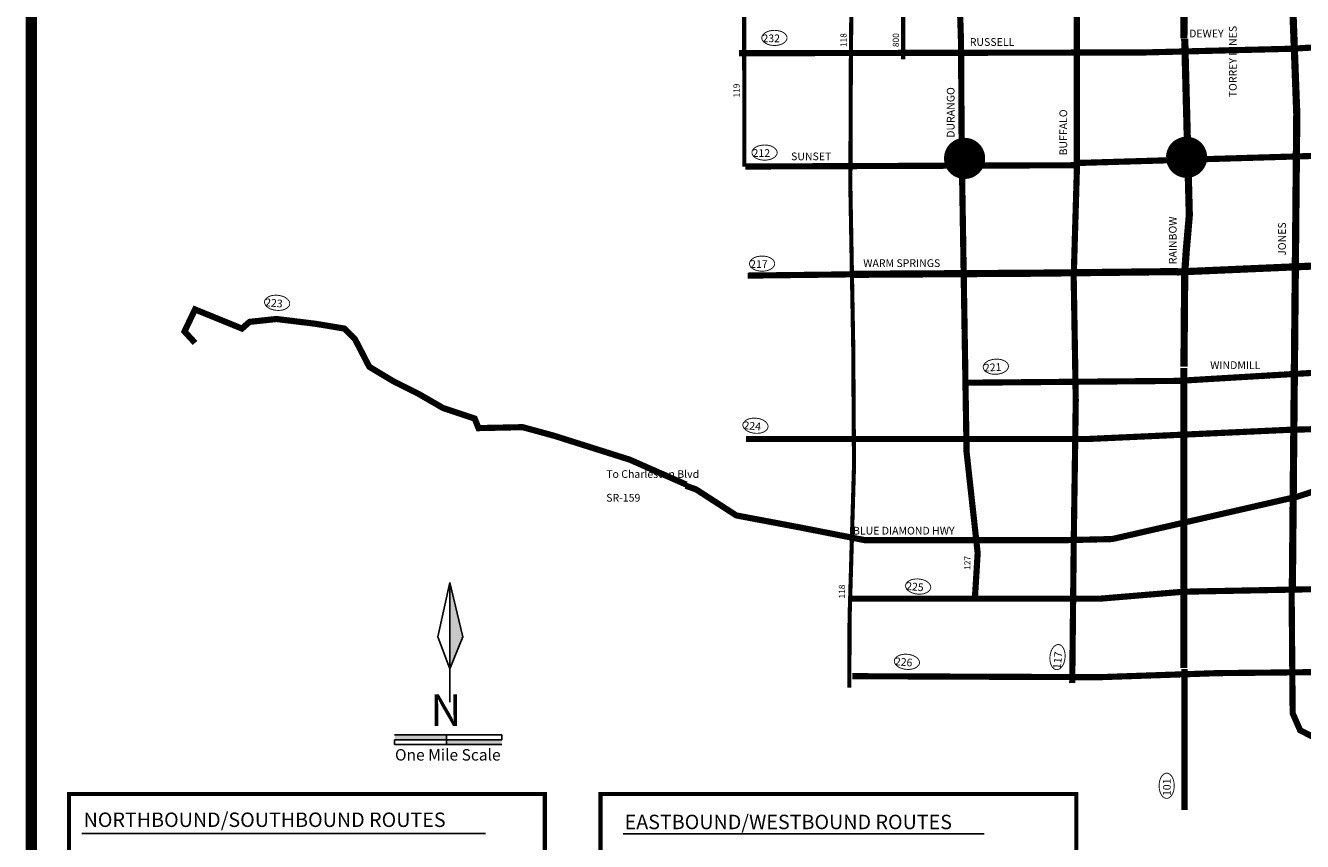
# Model space of a CAD drawing. Extents: x 700420 to 865823, y 26612453 to 26848901.
# Drawn here: x 700420 to 762483, y 26694409 to 26734057 of the extents above; entities that cross this region are included whole.
import ezdxf
from ezdxf.enums import TextEntityAlignment as Align

# ---------------------------------------------------------------- set-up
doc = ezdxf.new("R2010")
doc.units = 0
doc.header["$LTSCALE"] = 1000
doc.header["$MEASUREMENT"] = 0
for name, color, linetype in [('0-118', 5, 'CONTINUOUS'), ('0-119', 113, 'CONTINUOUS'), ('0-127', 2, 'CONTINUOUS'), ('0-800-BELT-EX', 22, 'CONTINUOUS'), ('0-EAST-WEST-LEGEND', 7, 'CONTINUOUS'), ('0-NO-SO-LEGEND', 7, 'CONTINUOUS'), ('0-PARKNRIDE', 7, 'CONTINUOUS'), ('0101-2015N2020ROUTES', 193, 'CONTINUOUS'), ('0102', 141, 'CONTINUOUS'), ('0117', 73, 'CONTINUOUS'), ('0212', 60, 'CONTINUOUS'), ('0217', 135, 'CONTINUOUS'), ('0221', 87, 'CONTINUOUS'), ('0223', 21, 'CONTINUOUS'), ('0224', 120, 'CONTINUOUS'), ('0225', 170, 'CONTINUOUS'), ('0226', 95, 'CONTINUOUS'), ('0232', 184, 'CONTINUOUS'), ('1SCL', 254, 'CONTINUOUS'), ('1STREET-NAMES', 150, 'CONTINUOUS'), ('BOX', 7, 'CONTINUOUS'), ('LEGEND-TEXT', 7, 'CONTINUOUS'), ('RF-OUTSIDEBORDER', 7, 'CONTINUOUS')]:
    doc.layers.add(name, color=color, linetype=linetype)
doc.styles.add('HL-LD', font='HL-LD', dxfattribs={"oblique": 10})
doc.styles.add('ROMAND', font='ROMAND.SHX', dxfattribs={"height": 375})
doc.styles.add('TB-LD', font='TB-LD.SHX', dxfattribs={"oblique": 20})

msp = doc.modelspace()

# ---------------------------------------------------------------- linework, layer by layer
at = {"layer": '0-118', "const_width": 200}
for points in [[(740534, 26732364), (740622, 26741782), (740622, 26747860), (740401, 26754465)], [(740534, 26732364), (740510, 26726193), (740648, 26718508), (740687, 26712669), (740471, 26705261)], [(740471, 26705261), (740459, 26701887)]]:
    msp.add_lwpolyline(points, dxfattribs=at)
at = {"layer": '0-119', "const_width": 200}
msp.add_lwpolyline([(735357, 26727195), (735342, 26738081), (735425, 26744623), (735219, 26754137), (735219, 26757090), (734288, 26757090)], dxfattribs=at)
at = {"layer": '0-127', "const_width": 300}
msp.add_lwpolyline([(746601, 26764756), (746601, 26761320), (746586, 26760948), (746491, 26760726), (746380, 26760489), (745999, 26760204), (745888, 26759967), (746142, 26756008), (746237, 26754639), (746031, 26752803), (746031, 26746188), (745809, 26738199), (745825, 26735191), (745888, 26733259), (745920, 26727987), (746158, 26713333), (746697, 26708425), (746570, 26706351)], dxfattribs=at)
at = {"layer": '0-800-BELT-EX', "const_width": 200}
msp.add_lwpolyline([(743074, 26732421), (743074, 26738250)], dxfattribs=at)
at = {"layer": '0-EAST-WEST-LEGEND'}
msp.add_line((729465, 26694781), (747009, 26694781), dxfattribs=at)
at = {"layer": '0-EAST-WEST-LEGEND', "const_width": 200}
for points in [[(702536, 26696715), (725662, 26696715), (725662, 26634274), (702536, 26634274)], [(728365, 26696715), (751492, 26696715), (751492, 26635281), (728365, 26635281)]]:
    msp.add_lwpolyline(points, close=True, dxfattribs=at)
at = {"layer": '0-NO-SO-LEGEND'}
msp.add_line((703155, 26694802), (722779, 26694802), dxfattribs=at)
at = {"layer": '0-PARKNRIDE', "const_width": 1000}
for points in [[(745561, 26727602, 1), (746561, 26727602, 1)], [(756351, 26727655, 1), (757351, 26727655, 1)]]:
    msp.add_lwpolyline(points, format="xyb", close=True, dxfattribs=at)
at = {"layer": '0101-2015N2020ROUTES'}
for points, const_width in [([(756719, 26733442), (756740, 26735500)], 350), ([(756760, 26733420), (756984, 26724837), (756835, 26723120), (756760, 26722038), (756723, 26717486)], 350), ([(756715, 26702831), (756715, 26717415)], 350), ([(756750, 26702782), (756750, 26695945)], 300)]:
    msp.add_lwpolyline(points, dxfattribs=dict(at, const_width=const_width))
at = {"layer": '0101-2015N2020ROUTES', "const_width": 44}
msp.add_lwpolyline([(756250, 26697114, 0.060927), (756220, 26697360, 0.074302), (756143, 26697547, 0.106938), (756012, 26697687, 0.152311), (755883, 26697727, 0.152311), (755754, 26697687, 0.106938), (755623, 26697547, 0.074302), (755546, 26697360, 0.060927), (755516, 26697114, 0.060927), (755546, 26696869, 0.074302), (755623, 26696681, 0.106938), (755754, 26696542, 0.152311), (755883, 26696502, 0.152311), (756012, 26696542, 0.106938), (756143, 26696681, 0.074302), (756220, 26696869, 0.060927)], format="xyb", close=True, dxfattribs=at)
at = {"layer": '0102'}
for points, const_width in [([(761990, 26735534), (762207, 26729760), (762135, 26722109), (761990, 26706592)], 350), ([(761954, 26706789), (762006, 26700643), (762369, 26699813), (764367, 26698776)], 300)]:
    msp.add_lwpolyline(points, dxfattribs=dict(at, const_width=const_width))
at = {"layer": '0117'}
msp.add_lwpolyline([(751364, 26737989, 200, 200, 0), (751414, 26737736, 200, 200, 0), (746051, 26737837, 300, 300, 0), (746051, 26735562, 300, 300, 0), (746759, 26735309, 300, 300, 0), (751515, 26735309, 300, 300, 0), (751515, 26726916, 300, 300, 0), (751364, 26721810, 300, 300, 0), (751465, 26715844, 300, 300, 0), (751364, 26708745, 300, 300, 0), (751293, 26702105, 300, 300, 0)], format="xyseb", dxfattribs=at)
at = {"layer": '0117', "const_width": 44}
msp.add_lwpolyline([(750944, 26703336, 0.060927), (750935, 26703583, 0.074302), (750875, 26703777, 0.106938), (750757, 26703927, 0.152311), (750632, 26703978, 0.152311), (750500, 26703949, 0.106938), (750358, 26703823, 0.074302), (750264, 26703642, 0.060927), (750212, 26703401, 0.060927), (750220, 26703154, 0.074302), (750281, 26702960, 0.106938), (750398, 26702810, 0.152311), (750524, 26702758, 0.152311), (750656, 26702787, 0.106938), (750798, 26702914, 0.074302), (750892, 26703094, 0.060927)], format="xyb", close=True, dxfattribs=at)
at = {"layer": '0212', "const_width": 44}
msp.add_lwpolyline([(736339, 26727516, 0.060927), (736585, 26727546, 0.074302), (736772, 26727624, 0.106938), (736911, 26727754, 0.152311), (736952, 26727883, 0.152311), (736911, 26728013, 0.106938), (736772, 26728143, 0.074302), (736585, 26728221, 0.060927), (736339, 26728251, 0.060927), (736094, 26728221, 0.074302), (735906, 26728143, 0.106938), (735767, 26728013, 0.152311), (735727, 26727883, 0.152311), (735767, 26727754, 0.106938), (735906, 26727624, 0.074302), (736094, 26727546, 0.060927)], format="xyb", close=True, dxfattribs=at)
at = {"layer": '0212', "const_width": 300}
for points in [[(777876, 26727756), (774675, 26727756), (772190, 26727995), (751407, 26727374)], [(735397, 26727207), (751434, 26727269)]]:
    msp.add_lwpolyline(points, dxfattribs=at)
at = {"layer": '0217', "const_width": 44}
msp.add_lwpolyline([(736220, 26722120, 0.060927), (736465, 26722150, 0.074302), (736653, 26722228, 0.106938), (736792, 26722358, 0.152311), (736832, 26722487, 0.152311), (736792, 26722617, 0.106938), (736653, 26722747, 0.074302), (736465, 26722825, 0.060927), (736220, 26722855, 0.060927), (735975, 26722825, 0.074302), (735787, 26722747, 0.106938), (735648, 26722617, 0.152311), (735608, 26722487, 0.152311), (735648, 26722358, 0.106938), (735787, 26722228, 0.074302), (735975, 26722150, 0.060927)], format="xyb", close=True, dxfattribs=at)
at = {"layer": '0217'}
for points, const_width in [([(756373, 26722081), (765157, 26722464), (772302, 26722673), (777949, 26722603)], 350), ([(735520, 26721906), (740640, 26721968)], 300), ([(740685, 26721968), (749422, 26722022), (756432, 26722102)], 350)]:
    msp.add_lwpolyline(points, dxfattribs=dict(at, const_width=const_width))
at = {"layer": '0221', "const_width": 300}
msp.add_lwpolyline([(746013, 26716699), (756436, 26716790), (766799, 26717406), (772782, 26717530), (773029, 26716667)], dxfattribs=at)
at = {"layer": '0221', "const_width": 44}
msp.add_lwpolyline([(747599, 26717112, 0.060927), (747842, 26717155, 0.074302), (748026, 26717243, 0.106938), (748158, 26717380, 0.152311), (748191, 26717511, 0.152311), (748144, 26717638, 0.106938), (747998, 26717761, 0.074302), (747807, 26717828, 0.060927), (747560, 26717845, 0.060927), (747316, 26717802, 0.074302), (747133, 26717715, 0.106938), (747001, 26717577, 0.152311), (746968, 26717446, 0.152311), (747015, 26717319, 0.106938), (747161, 26717196, 0.074302), (747352, 26717129, 0.060927)], format="xyb", close=True, dxfattribs=at)
at = {"layer": '0223', "const_width": 44}
msp.add_lwpolyline([(712614, 26720218, 0.060927), (712861, 26720226, 0.074302), (713055, 26720287, 0.106938), (713205, 26720404, 0.152311), (713257, 26720529, 0.152311), (713228, 26720662, 0.106938), (713101, 26720804, 0.074302), (712921, 26720898, 0.060927), (712679, 26720949, 0.060927), (712432, 26720941, 0.074302), (712238, 26720881, 0.106938), (712088, 26720763, 0.152311), (712037, 26720638, 0.152311), (712065, 26720506, 0.106938), (712192, 26720363, 0.074302), (712372, 26720270, 0.060927)], format="xyb", close=True, dxfattribs=at)
at = {"layer": '0223', "const_width": 300}
msp.add_lwpolyline([(732537, 26711750), (729790, 26712960), (726113, 26714122), (724577, 26714541), (722436, 26714495), (722250, 26714960), (720714, 26715471), (719504, 26716169), (718293, 26716774), (717130, 26717471), (716431, 26718820), (715919, 26719332), (714523, 26719564), (712615, 26719797), (711311, 26719658), (710939, 26719332), (708658, 26720262), (708146, 26719192), (708658, 26718634)], dxfattribs=at)
at = {"layer": '0223'}
msp.add_lwpolyline([(732506, 26711695, 300, 300, 0), (733012, 26711516, 300, 300, 0), (734965, 26710252, 300, 300, 0), (738011, 26709678, 300, 300, 0), (741229, 26709047, 300, 300, 0), (750825, 26709047, 300, 300, 0), (753239, 26709104, 300, 300, 0), (762261, 26711171, 300, 300, 0), (763490, 26711573, 300, 300, 0), (772627, 26716741, 300, 300, 0), (774179, 26717545, 300, 300, 0), (777741, 26719612, 200, 200, 0), (777741, 26720367, 200, 200, 0)], format="xyseb", dxfattribs=at)
at = {"layer": '0224', "const_width": 44}
msp.add_lwpolyline([(735866, 26714245, 0.060927), (736113, 26714253, 0.074302), (736307, 26714313, 0.106938), (736457, 26714431, 0.152311), (736508, 26714556, 0.152311), (736480, 26714689, 0.106938), (736353, 26714831, 0.074302), (736173, 26714925, 0.060927), (735931, 26714976, 0.060927), (735684, 26714968, 0.074302), (735490, 26714907, 0.106938), (735340, 26714790, 0.152311), (735288, 26714665, 0.152311), (735317, 26714532, 0.106938), (735444, 26714390, 0.074302), (735624, 26714296, 0.060927)], format="xyb", close=True, dxfattribs=at)
at = {"layer": '0224', "const_width": 300}
msp.add_lwpolyline([(735435, 26713962), (751969, 26713962), (761743, 26714408), (773855, 26714749)], dxfattribs=at)
at = {"layer": '0225', "const_width": 300}
msp.add_lwpolyline([(740470, 26706209), (752677, 26706209), (756709, 26706545), (774068, 26706881), (777428, 26706937), (791953, 26706713), (793241, 26707049), (796321, 26707161), (797273, 26706713)], dxfattribs=at)
at = {"layer": '0225', "const_width": 44}
msp.add_lwpolyline([(743773, 26706430, 0.060927), (744020, 26706438, 0.074302), (744214, 26706499, 0.106938), (744364, 26706617, 0.152311), (744415, 26706742, 0.152311), (744387, 26706874, 0.106938), (744260, 26707016, 0.074302), (744080, 26707110, 0.060927), (743838, 26707162, 0.060927), (743591, 26707154, 0.074302), (743397, 26707093, 0.106938), (743247, 26706975, 0.152311), (743195, 26706850, 0.152311), (743224, 26706718, 0.106938), (743351, 26706576, 0.074302), (743531, 26706482, 0.060927)], format="xyb", close=True, dxfattribs=at)
at = {"layer": '0226', "const_width": 44}
msp.add_lwpolyline([(743225, 26702772, 0.060927), (743472, 26702780, 0.074302), (743666, 26702841, 0.106938), (743816, 26702959, 0.152311), (743868, 26703084, 0.152311), (743839, 26703216, 0.106938), (743712, 26703358, 0.074302), (743532, 26703452, 0.060927), (743290, 26703504, 0.060927), (743043, 26703496, 0.074302), (742849, 26703435, 0.106938), (742699, 26703317, 0.152311), (742648, 26703192, 0.152311), (742676, 26703060, 0.106938), (742803, 26702918, 0.074302), (742983, 26702824, 0.060927)], format="xyb", close=True, dxfattribs=at)
at = {"layer": '0226', "const_width": 300}
msp.add_lwpolyline([(740606, 26702440), (752604, 26702391), (758332, 26702588), (772601, 26702736), (783365, 26702933), (787482, 26702933), (788371, 26702933)], dxfattribs=at)
at = {"layer": '0232', "const_width": 44}
msp.add_lwpolyline([(736819, 26733089, 0.060927), (737064, 26733119, 0.074302), (737252, 26733197, 0.106938), (737391, 26733327, 0.152311), (737431, 26733456, 0.152311), (737391, 26733585, 0.106938), (737252, 26733716, 0.074302), (737064, 26733793, 0.060927), (736819, 26733823, 0.060927), (736573, 26733793, 0.074302), (736386, 26733716, 0.106938), (736247, 26733585, 0.152311), (736206, 26733456, 0.152311), (736247, 26733327, 0.106938), (736386, 26733197, 0.074302), (736573, 26733119, 0.060927)], format="xyb", close=True, dxfattribs=at)
at = {"layer": '0232', "const_width": 300}
msp.add_lwpolyline([(735089, 26732712), (754827, 26732750), (761965, 26732930), (767034, 26733232), (777123, 26733232)], dxfattribs=at)
at = {"layer": '1SCL'}
msp.add_line((746707, 26708439), (746287, 26712606), dxfattribs=at)
at = {"layer": 'BOX', "const_width": 551}
msp.add_lwpolyline([(700695, 26846421), (700695, 26635889, 0.414214), (702900, 26633684), (863073, 26633684, 0.414214), (865278, 26635889), (865278, 26846421, 0.414214), (863073, 26848626), (702900, 26848626, 0.414214)], format="xyb", close=True, dxfattribs=at)
at = {"layer": 'LEGEND-TEXT'}
for points, elevation in [([(720462, 26704350), (721037, 26706999)], 39000), ([(721037, 26706999), (721681, 26704350)], 39000), ([(721037, 26701185), (721037, 26706999)], 39000), ([(721037, 26702802), (720462, 26704350)], 39000), ([(721681, 26704350), (721037, 26702802)], 39000), ([(718359, 26699590), (723571, 26699590)], 52947), ([(718360, 26699118), (718360, 26699349)], 52947), ([(718360, 26699346), (723563, 26699346)], 52947), ([(723563, 26699118), (718360, 26699118)], 52947), ([(720882, 26699590), (720882, 26699118)], 52947), ([(723571, 26699345), (723571, 26699590)], 52947)]:
    msp.add_lwpolyline(points, dxfattribs=dict(at, elevation=elevation))
for points in [[(721023, 26702822, 39000), (721653, 26704340, 39000), (721037, 26706980, 39000), (721667, 26704350, 39000)], [(721023, 26706970, 39000), (721667, 26704350, 39000), (721023, 26702822, 39000), (721653, 26704340, 39000)], [(721037, 26706980, 39000), (721667, 26704350, 39000), (721037, 26702822, 39000), (721653, 26704320, 39000)], [(718359, 26699589, 52947), (720877, 26699589, 52947), (718359, 26699343, 52947), (720877, 26699343, 52947)], [(720882, 26699346, 52947), (723567, 26699346, 52947), (720882, 26699119, 52947), (723567, 26699119, 52947)]]:
    msp.add_solid(points, dxfattribs=at)

# ---------------------------------------------------------------- texts
at = {"layer": '0-118', "style": 'HL-LD', "oblique": 10}
for p in [(740324, 26733349), (740246, 26706550)]:
    msp.add_text('118', height=300, rotation=90, dxfattribs=at).set_placement(p, align=Align.CENTER)
at = {"layer": '0-119', "style": 'HL-LD', "oblique": 10}
msp.add_text('119', height=300, rotation=90, dxfattribs=at).set_placement((735126, 26730898), align=Align.CENTER)
at = {"layer": '0-127', "style": 'HL-LD', "oblique": 10}
msp.add_text('127', height=300, rotation=90, dxfattribs=at).set_placement((746347, 26707943), align=Align.CENTER)
at = {"layer": '0-800-BELT-EX', "style": 'HL-LD', "oblique": 10}
msp.add_text('800', height=300, rotation=90, dxfattribs=at).set_placement((742870, 26733349), align=Align.CENTER)
at = {"layer": '0-EAST-WEST-LEGEND', "style": 'HL-LD'}
msp.add_text('EASTBOUND/WESTBOUND ROUTES', height=702, dxfattribs=at).set_placement((729537, 26695006))
at = {"layer": '0-NO-SO-LEGEND', "style": 'HL-LD'}
msp.add_text('NORTHBOUND/SOUTHBOUND ROUTES', height=702, dxfattribs=at).set_placement((703241, 26695113))
at = {"layer": '0101-2015N2020ROUTES', "style": 'ROMAND'}
msp.add_text('101', height=375, rotation=90, dxfattribs=at).set_placement((756080, 26696615))
at = {"layer": '0117', "style": 'ROMAND'}
msp.add_text('117', height=375, rotation=84.92282, dxfattribs=at).set_placement((750735, 26702770))
at = {"layer": '0212', "style": 'ROMAND'}
msp.add_text('212', height=375, dxfattribs=at).set_placement((735757, 26727674))
at = {"layer": '0217', "style": 'ROMAND'}
msp.add_text('217', height=375, dxfattribs=at).set_placement((735638, 26722278))
at = {"layer": '0221', "style": 'ROMAND'}
msp.add_text('221', height=375, rotation=3.0472, dxfattribs=at).set_placement((747010, 26717239))
at = {"layer": '0223', "style": 'ROMAND'}
msp.add_text('223', height=375, rotation=354.92282, dxfattribs=at).set_placement((712049, 26720426))
at = {"layer": '0224', "style": 'ROMAND'}
msp.add_text('224', height=375, rotation=354.92282, dxfattribs=at).set_placement((735300, 26714453))
at = {"layer": '0225', "style": 'ROMAND'}
msp.add_text('225', height=375, rotation=354.92282, dxfattribs=at).set_placement((743207, 26706639))
at = {"layer": '0226', "style": 'ROMAND'}
msp.add_text('226', height=375, rotation=354.92282, dxfattribs=at).set_placement((742660, 26702981))
at = {"layer": '0232', "style": 'ROMAND'}
msp.add_text('232', height=375, dxfattribs=at).set_placement((736237, 26733247))
at = {"layer": '1STREET-NAMES', "style": 'ROMAND'}
for s, p in [('DEWEY', (756975, 26733483)), ('RUSSELL', (746313, 26733070)), ('SUNSET', (737627, 26727512)), ('WARM SPRINGS', (741135, 26722324)), ('WINDMILL', (757998, 26717366)), ('To Charleston Blvd', (728643, 26712076)), ('SR-159', (728643, 26710923)), ('BLUE DIAMOND HWY', (740637, 26709323))]:
    msp.add_text(s, height=375, dxfattribs=at).set_placement(p)
for s, p in [('TORREY PINES', (759287, 26730570)), ('DURANGO', (745573, 26728604)), ('BUFFALO', (751046, 26727744)), ('RAINBOW', (756366, 26722458)), ('JONES', (761676, 26722866))]:
    msp.add_text(s, height=375, rotation=90, dxfattribs=at).set_placement(p)
at = {"layer": 'LEGEND-TEXT', "style": 'HL-LD'}
msp.add_text('One Mile Scale', height=554.61, dxfattribs=at).set_placement((720944, 26698340, 39000), align=Align.CENTER)
at = {"layer": 'RF-OUTSIDEBORDER', "style": 'TB-LD', "oblique": 20}
msp.add_text('N', height=1538, dxfattribs=at).set_placement((720092, 26700026, 39000))

doc.saveas('drawing.dxf')
